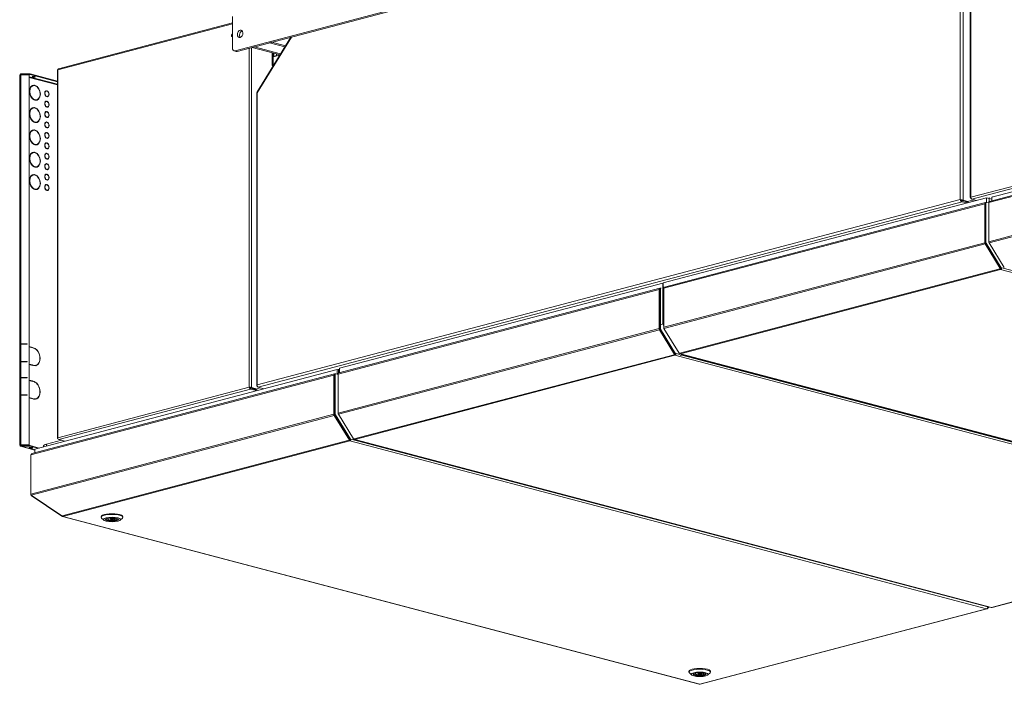
# Model space of a CAD drawing. Units: millimetres. Extents: x 130 to 8764, y 102 to 5614.
# Drawn here: x 5613 to 6890, y 251 to 1112 of the extents above; entities that cross this region are included whole.
import ezdxf

# ---------------------------------------------------------------- set-up
doc = ezdxf.new("R2010")
doc.units = ezdxf.units.MM
doc.header["$LTSCALE"] = 20
doc.layers.add('AM - Drawing', color=7, linetype='Continuous', lineweight=5)

msp = doc.modelspace()

# ---------------------------------------------------------------- linework, layer by layer
at = {"layer": 'AM - Drawing'}
for p, q in [((6845.45, 1346.44), (6845.45, 881.79)), ((6846.03, 1346.82), (6846.03, 882.3)), ((5892.22, 1072.09), (6838.61, 1321.25)), ((6841.44, 1320.51), (5895.05, 1071.35)), ((6832.42, 879.2), (6832.42, 1257.34)), ((6835.96, 1257.63), (6835.96, 878.37)), ((5888.68, 1075.98), (5888.68, 1116.55)), ((5662.34, 1047.24), (5888.68, 1106.83)), ((5888.68, 1108.15), (5663.08, 1048.76)), ((5964.47, 1089.62), (5920.52, 1018.09)), ((5965.52, 1089.9), (5920.96, 1017.38)), ((5910.53, 636.01), (5910.53, 1075.42)), ((5913.36, 1076.17), (5913.36, 635.73)), ((5917.07, 1077.15), (5914.24, 1076.4)), ((5914.24, 1076.4), (5950.48, 1066.86)), ((5917.07, 1077.15), (5951.27, 1068.14)), ((5939.7, 1083.1), (5936.87, 1082.36)), ((5936.87, 1082.36), (5956.79, 1077.12)), ((5939.7, 1083.1), (5957.57, 1078.4)), ((5893.77, 1071.33), (5890.95, 1072.08)), ((5895.05, 1071.35), (5892.22, 1072.09)), ((5940.41, 1069.51), (5940.41, 1053.16)), ((5941.47, 1069.23), (5941.47, 1064.14)), ((5950.23, 1066.45), (5941.47, 1064.14)), ((5941.47, 1052.18), (5941.47, 1064.14)), ((5942.53, 1068.95), (5942.53, 1064.83)), ((5942.53, 1064.83), (5946.06, 1065.76)), ((5942.53, 1064.83), (5943.3, 1064.62)), ((5946.06, 1065.76), (5946.06, 1068.02)), ((5946.06, 1065.76), (5946.84, 1065.55)), ((5661.75, 1047.01), (5661.75, 570.15)), ((5662.34, 1047.24), (5662.34, 570.67)), ((5940.41, 1053.16), (5941.47, 1053.44)), ((5941.47, 1052.88), (5940.41, 1053.16)), ((5613.02, 691.82), (5613.02, 1040.57)), ((5614.52, 1041.29), (5614.52, 1042.01)), ((5626.54, 1042.01), (5614.52, 1042.01)), ((5614.52, 1041.29), (5626.54, 1041.29)), ((5614.52, 1041.29), (5615.77, 1040.96)), ((5614.52, 1040.96), (5614.52, 692.22)), ((5614.52, 1040.96), (5625.04, 1040.96)), ((5625.04, 1040.96), (5625.04, 1023.12)), ((5625.04, 1038.52), (5661.75, 1028.86)), ((5661.75, 1027.85), (5625.04, 1037.52)), ((5626.54, 1041.29), (5626.54, 1042.01)), ((5661.75, 1032.74), (5626.54, 1042.01)), ((5661.75, 1032.02), (5626.54, 1041.29)), ((5625.04, 1023.12), (5625.04, 994.17)), ((5629.69, 1026.72), (5630.22, 1026.86)), ((5631.76, 1027.26), (5632.29, 1027.4)), ((5631.76, 1026.99), (5631.76, 1027.26)), ((5632.29, 1027.4), (5632.29, 1026.92)), ((5632.99, 1026.73), (5632.99, 1027.21)), ((5631.76, 1008.47), (5632.29, 1008.61)), ((5632.29, 1008.61), (5632.29, 1008.13)), ((5646.77, 1019.71), (5647.3, 1019.85)), ((5647.31, 1020.25), (5647.84, 1020.39)), ((5647.31, 1019.86), (5647.31, 1020.25)), ((5647.31, 1013.08), (5647.84, 1013.22)), ((5647.31, 1013.04), (5647.31, 1013.08)), ((5647.84, 1020.39), (5647.84, 1019.9)), ((5647.84, 1013.22), (5647.84, 1012.73)), ((5648.55, 1019.72), (5648.55, 1020.2)), ((5648.55, 1012.55), (5648.55, 1013.03)), ((5648.56, 1012.94), (5649.09, 1013.08)), ((5920.23, 1017.06), (5920.23, 638.36)), ((5920.96, 1017.38), (5920.96, 639.24)), ((5629.69, 997.78), (5630.22, 997.92)), ((5631.76, 1008.33), (5631.76, 1008.47)), ((5631.76, 998.32), (5632.29, 998.46)), ((5631.76, 998.05), (5631.76, 998.32)), ((5632.29, 998.46), (5632.29, 997.97)), ((5632.99, 1007.94), (5632.99, 1008.42)), ((5632.99, 997.79), (5632.99, 998.27)), ((5634.53, 1008.34), (5635.06, 1008.48)), ((5646.77, 1006.21), (5647.3, 1006.35)), ((5647.31, 1006.74), (5647.84, 1006.88)), ((5647.31, 1006.35), (5647.31, 1006.74)), ((5647.31, 999.57), (5647.84, 999.71)), ((5647.31, 999.53), (5647.31, 999.57)), ((5647.84, 1006.88), (5647.84, 1006.4)), ((5647.84, 999.71), (5647.84, 999.23)), ((5648.55, 1006.21), (5648.55, 1006.7)), ((5648.55, 999.04), (5648.55, 999.53)), ((5648.56, 999.44), (5649.09, 999.58)), ((5625.04, 994.17), (5625.04, 965.23)), ((5646.77, 992.7), (5647.3, 992.84)), ((5647.31, 993.24), (5647.84, 993.38)), ((5647.31, 992.84), (5647.31, 993.24)), ((5647.31, 986.07), (5647.84, 986.21)), ((5647.31, 986.02), (5647.31, 986.07)), ((5647.84, 993.38), (5647.84, 992.89)), ((5647.84, 986.21), (5647.84, 985.72)), ((5648.55, 992.71), (5648.55, 993.19)), ((5648.55, 985.53), (5648.55, 986.02)), ((5648.56, 985.93), (5649.09, 986.07)), ((5631.76, 979.53), (5632.29, 979.67)), ((5631.76, 979.39), (5631.76, 979.53)), ((5632.29, 979.67), (5632.29, 979.19)), ((5632.99, 979), (5632.99, 979.48)), ((5634.53, 979.4), (5635.06, 979.54)), ((5646.77, 979.2), (5647.3, 979.33)), ((5647.31, 979.73), (5647.84, 979.87)), ((5647.31, 979.34), (5647.31, 979.73)), ((5647.31, 972.56), (5647.84, 972.7)), ((5647.31, 972.52), (5647.31, 972.56)), ((5647.84, 979.87), (5647.84, 979.39)), ((5647.84, 972.7), (5647.84, 972.21)), ((5648.55, 979.2), (5648.55, 979.69)), ((5648.55, 972.03), (5648.55, 972.52)), ((5648.56, 972.43), (5649.09, 972.57)), ((6846.03, 882.3), (7197.82, 974.92)), ((7198.73, 972.49), (6847.24, 879.95)), ((6869.44, 875.36), (7262.35, 978.8)), ((7262.8, 980.24), (6870.34, 876.92)), ((5625.04, 965.23), (5625.04, 936.29)), ((5629.69, 968.83), (5630.22, 968.97)), ((5631.76, 969.38), (5632.29, 969.51)), ((5631.76, 969.1), (5631.76, 969.38)), ((5632.29, 969.51), (5632.29, 969.03)), ((5632.99, 968.85), (5632.99, 969.33)), ((5646.77, 965.69), (5647.3, 965.83)), ((5647.31, 966.23), (5647.84, 966.37)), ((5647.31, 965.83), (5647.31, 966.23)), ((5647.31, 959.06), (5647.84, 959.2)), ((5647.31, 959.01), (5647.31, 959.06)), ((5647.84, 966.37), (5647.84, 965.88)), ((5647.84, 959.2), (5647.84, 958.71)), ((5648.55, 965.69), (5648.55, 966.18)), ((5648.55, 958.52), (5648.55, 959.01)), ((5648.56, 958.92), (5649.09, 959.06)), ((7202.88, 969.2), (6873.36, 882.45)), ((5631.76, 950.59), (5632.29, 950.73)), ((5631.76, 950.45), (5631.76, 950.59)), ((5632.29, 950.73), (5632.29, 950.24)), ((5632.99, 950.06), (5632.99, 950.54)), ((5634.53, 950.46), (5635.06, 950.6)), ((5646.77, 952.18), (5647.3, 952.32)), ((5647.31, 952.72), (5647.84, 952.86)), ((5647.31, 952.32), (5647.31, 952.72)), ((5647.31, 945.55), (5647.84, 945.69)), ((5647.31, 945.51), (5647.31, 945.55)), ((5647.84, 952.86), (5647.84, 952.37)), ((5647.84, 945.69), (5647.84, 945.2)), ((5648.55, 952.19), (5648.55, 952.67)), ((5648.55, 945.02), (5648.55, 945.5)), ((5648.56, 945.41), (5649.09, 945.55)), ((5625.04, 936.29), (5625.04, 907.35)), ((5629.69, 939.89), (5630.22, 940.03)), ((5631.76, 940.43), (5632.29, 940.57)), ((5631.76, 940.16), (5631.76, 940.43)), ((5632.29, 940.57), (5632.29, 940.09)), ((5632.99, 939.9), (5632.99, 940.39)), ((5646.77, 938.68), (5647.3, 938.82)), ((5647.31, 939.21), (5647.84, 939.35)), ((5647.31, 938.82), (5647.31, 939.21)), ((5647.31, 932.04), (5647.84, 932.18)), ((5647.31, 932), (5647.31, 932.04)), ((5647.84, 939.35), (5647.84, 938.87)), ((5647.84, 932.18), (5647.84, 931.7)), ((5648.55, 938.68), (5648.55, 939.17)), ((5648.55, 931.51), (5648.55, 932)), ((5648.56, 931.91), (5649.09, 932.05)), ((5631.76, 921.65), (5632.29, 921.79)), ((5631.76, 921.51), (5631.76, 921.65)), ((5632.29, 921.79), (5632.29, 921.3)), ((5632.99, 921.12), (5632.99, 921.6)), ((5634.53, 921.52), (5635.06, 921.66)), ((5646.77, 925.17), (5647.3, 925.31)), ((5647.31, 925.71), (5647.84, 925.85)), ((5647.31, 925.31), (5647.31, 925.71)), ((5647.84, 925.85), (5647.84, 925.36)), ((5648.55, 925.17), (5648.55, 925.66)), ((7262.35, 928.15), (6869.44, 824.71)), ((7262.56, 926.62), (6869.85, 823.24)), ((5625.04, 907.35), (5625.04, 561.5)), ((5629.69, 910.95), (5630.22, 911.09)), ((5631.76, 911.49), (5632.29, 911.63)), ((5631.76, 911.22), (5631.76, 911.49)), ((5632.29, 911.63), (5632.29, 911.15)), ((5632.99, 910.96), (5632.99, 911.45)), ((5646.77, 911.66), (5647.3, 911.8)), ((5647.31, 918.54), (5647.84, 918.68)), ((5647.31, 918.49), (5647.31, 918.54)), ((5647.31, 912.2), (5647.84, 912.34)), ((5647.31, 911.81), (5647.31, 912.2)), ((5647.84, 918.68), (5647.84, 918.19)), ((5647.84, 912.34), (5647.84, 911.85)), ((5648.55, 918), (5648.55, 918.49)), ((5648.55, 911.67), (5648.55, 912.16)), ((5648.56, 918.4), (5649.09, 918.54)), ((5646.77, 898.16), (5647.3, 898.3)), ((5647.31, 905.03), (5647.84, 905.17)), ((5647.31, 904.99), (5647.31, 905.03)), ((5647.31, 898.7), (5647.84, 898.84)), ((5647.31, 898.3), (5647.31, 898.7)), ((5647.84, 905.17), (5647.84, 904.68)), ((5647.84, 898.84), (5647.84, 898.35)), ((5648.55, 904.5), (5648.55, 904.98)), ((5648.55, 898.16), (5648.55, 898.65)), ((5648.56, 904.9), (5649.09, 905.04)), ((5631.76, 892.7), (5632.29, 892.84)), ((5631.76, 892.56), (5631.76, 892.7)), ((5632.29, 892.84), (5632.29, 892.36)), ((5632.99, 892.18), (5632.99, 892.66)), ((5634.53, 892.58), (5635.06, 892.72)), ((5647.31, 891.53), (5647.84, 891.66)), ((5647.31, 891.48), (5647.31, 891.53)), ((5647.84, 891.66), (5647.84, 891.18)), ((5648.55, 890.99), (5648.55, 891.48)), ((5648.56, 891.39), (5649.09, 891.53)), ((6866.33, 881.62), (6447.37, 771.32)), ((6846.03, 880.97), (6846.03, 881.79)), ((6846.24, 881.02), (6846.03, 880.97)), ((6846.3, 880.9), (6846.03, 880.97)), ((6873.36, 879.77), (6866.33, 881.62)), ((6866.33, 881.62), (6866.33, 875.7)), ((6869.86, 881.75), (6869.86, 876.65)), ((6873.36, 882.45), (6873.36, 877.71)), ((6874.67, 882.79), (6874.67, 883.17)), ((5920.96, 639.24), (6832.42, 879.2)), ((6834.8, 876.49), (5922.12, 636.2)), ((6447.86, 764.37), (6864.07, 873.94)), ((6864.97, 875.5), (6448.77, 765.93)), ((6833.19, 879), (6832.42, 879.2)), ((6834.8, 877.93), (6842.33, 875.95)), ((6834.8, 877.93), (6834.8, 876.49)), ((6834.8, 876.49), (6840.81, 874.9)), ((6834.9, 878.1), (6835.96, 878.37)), ((6834.9, 878.1), (6842.43, 876.11)), ((6843.49, 876.39), (6835.96, 878.37)), ((6841.04, 876.48), (6840.68, 876.38)), ((6850.73, 879.03), (6843.49, 877.12)), ((6853.61, 878.27), (6847.24, 879.95)), ((6864.07, 873.94), (6864.07, 823.3)), ((6864.77, 823.11), (6864.77, 873.76)), ((6865.06, 874.42), (6865, 874.41)), ((6865.76, 874.91), (6865.06, 874.72)), ((6865.06, 874.72), (6865.06, 823.19)), ((6865.49, 875.5), (6865.48, 875.5)), ((6866.22, 875.69), (6865.51, 875.5)), ((6865.76, 874.91), (6865.76, 823.38)), ((6869.44, 874.9), (6866.47, 875.69)), ((6869.44, 875.88), (6869.5, 875.89)), ((6869.44, 875.36), (6869.44, 875.88)), ((6869.44, 824.71), (6869.44, 875.36)), ((6869.89, 876.66), (6869.9, 876.66)), ((6447.86, 713.72), (6864.07, 823.3)), ((6448.28, 712.25), (6864.48, 821.82)), ((6864.48, 821.82), (6884.13, 789.84)), ((6865.06, 828.23), (6864.77, 828.15)), ((6884.63, 790.39), (6864.98, 822.37)), ((6865.76, 823.38), (6865.06, 823.19)), ((6865.97, 822.64), (6865.26, 822.45)), ((6865.26, 822.45), (6884.87, 790.54)), ((6865.97, 822.64), (6885.58, 790.73)), ((6869.44, 824.34), (6869.44, 824.71)), ((6869.44, 824.34), (6869.46, 824.35)), ((6869.71, 823.5), (6869.65, 823.61)), ((6869.65, 823.61), (6869.66, 823.61)), ((6889.5, 791.26), (6869.85, 823.24)), ((6468.64, 680.17), (6883.71, 789.45)), ((6469.64, 679.34), (6884.71, 788.62)), ((6883.71, 789.45), (6884.07, 789.54)), ((6884.63, 790.39), (6884.13, 789.84)), ((6884.14, 789.58), (6884.64, 790.13)), ((6884.71, 788.62), (6884.71, 789.58)), ((6884.71, 788.62), (7710.33, 571.26)), ((6885.58, 790.73), (6884.87, 790.54)), ((6885.8, 790.6), (6885.1, 790.41)), ((6885.88, 790.65), (6886.13, 790.92)), ((6886.13, 790.92), (7711.75, 573.56)), ((6446.59, 771.12), (6027.63, 660.81)), ((6447.37, 770.91), (6446.59, 771.12)), ((6446.59, 771.12), (6446.59, 718.06)), ((6447.37, 771.32), (6447.37, 718.26)), ((6025.65, 653.21), (6441.85, 762.79)), ((6442.76, 764.35), (6026.55, 654.77)), ((6441.85, 762.79), (6441.85, 712.14)), ((6442.56, 711.95), (6442.56, 762.6)), ((6442.84, 763.27), (6442.79, 763.25)), ((6443.55, 763.75), (6442.84, 763.56)), ((6442.84, 763.56), (6442.84, 712.03)), ((6443.28, 764.34), (6443.27, 764.34)), ((6444, 764.53), (6443.29, 764.34)), ((6443.55, 763.75), (6443.55, 712.22)), ((6444.82, 764.38), (6444.26, 764.53)), ((6447.86, 764.89), (6447.92, 764.9)), ((6447.86, 764.37), (6447.86, 764.89)), ((6447.86, 713.72), (6447.86, 764.37)), ((6448.32, 765.67), (6448.32, 765.67)), ((6442.84, 717.07), (6442.56, 716.99)), ((6446.59, 718.06), (6444.82, 717.59)), ((6447.86, 715.98), (6446.59, 718.06)), ((6447.86, 718.39), (6447.37, 718.26)), ((6447.37, 718.26), (6447.86, 717.46)), ((6025.65, 602.56), (6441.85, 712.14)), ((6026.06, 601.09), (6442.27, 710.66)), ((6442.27, 710.66), (6461.92, 678.68)), ((6462.42, 679.23), (6442.77, 711.21)), ((6443.55, 712.22), (6442.84, 712.03)), ((6443.76, 711.48), (6443.05, 711.29)), ((6443.05, 711.29), (6462.66, 679.38)), ((6443.76, 711.48), (6463.36, 679.57)), ((6447.86, 713.35), (6447.86, 713.72)), ((6447.86, 713.35), (6447.89, 713.36)), ((6448.13, 712.51), (6448.07, 712.62)), ((6448.07, 712.62), (6448.09, 712.62)), ((6467.93, 680.27), (6448.28, 712.25)), ((5613.02, 669.15), (5613.02, 691.34)), ((5613.99, 691.96), (5613.99, 691.71)), ((5614.52, 692.22), (5622.54, 692.22)), ((5622.54, 692.02), (5614.52, 692.02)), ((5614.52, 691.73), (5614.52, 669.54)), ((5622.54, 691.73), (5614.52, 691.73)), ((5622.54, 692.22), (5622.54, 691.73)), ((5625.04, 688.77), (5629.5, 687.6)), ((5628.97, 687.46), (5625.04, 688.49)), ((5629.5, 687.11), (5625.04, 688.29)), ((5629.5, 687.6), (5628.97, 687.46)), ((5628.97, 687.25), (5628.97, 687.46)), ((5629.5, 687.6), (5629.5, 687.11)), ((5630.91, 686.74), (5630.91, 687.22)), ((6046.43, 569.01), (6461.5, 678.29)), ((6047.43, 568.18), (6462.5, 677.46)), ((6461.5, 678.29), (6461.85, 678.38)), ((6462.42, 679.23), (6461.92, 678.68)), ((6461.93, 678.43), (6462.43, 678.98)), ((6462.5, 677.46), (6462.5, 678.43)), ((6462.5, 677.46), (7288.12, 460.1)), ((6463.36, 679.57), (6462.66, 679.38)), ((6463.59, 679.44), (6462.88, 679.26)), ((6463.66, 679.49), (6463.91, 679.76)), ((6463.91, 679.76), (6468.86, 678.46)), ((6468.64, 680.17), (6468.29, 680.08)), ((6469.13, 679.34), (7294.75, 461.97)), ((6469.38, 677.26), (6471.34, 677.78)), ((7295.26, 461.98), (6469.64, 679.34)), ((6471.34, 677.78), (6470.62, 678.95)), ((7285.11, 463.53), (6471.34, 677.78)), ((6471.7, 678.66), (6472.12, 677.98)), ((6472.12, 677.98), (6473.2, 678.27)), ((6472.12, 677.98), (7285.89, 463.73)), ((5613.02, 648.41), (5613.02, 668.67)), ((5613.99, 669.29), (5613.99, 669.04)), ((5614.52, 669.54), (5622.54, 669.54)), ((5622.54, 669.35), (5614.52, 669.35)), ((5614.52, 669.06), (5614.52, 648.8)), ((5622.54, 669.06), (5614.52, 669.06)), ((5622.54, 669.54), (5622.54, 669.06)), ((5625.04, 666.1), (5629.5, 664.93)), ((5628.97, 664.79), (5625.04, 665.82)), ((5629.5, 664.44), (5625.04, 665.62)), ((5629.5, 664.93), (5628.97, 664.79)), ((5628.97, 664.58), (5628.97, 664.79)), ((5629.5, 664.93), (5629.5, 664.44)), ((5630.91, 664.07), (5630.91, 664.55)), ((5633.31, 664.39), (5633.84, 664.53)), ((5627.37, 548.35), (6020.28, 651.8)), ((6021.18, 653.36), (5628.72, 550.03)), ((6024.48, 658.96), (5632.75, 555.83)), ((6020.28, 651.8), (6020.28, 601.15)), ((6020.98, 600.96), (6020.98, 651.61)), ((6021.26, 652.28), (6021.21, 652.26)), ((6021.97, 652.76), (6021.26, 652.57)), ((6021.26, 652.57), (6021.26, 601.04)), ((6021.7, 653.35), (6021.69, 653.35)), ((6022.42, 653.54), (6021.72, 653.35)), ((6021.97, 652.76), (6021.97, 601.23)), ((6025.65, 652.76), (6022.68, 653.54)), ((6027.63, 658.13), (6024.48, 658.96)), ((6024.48, 658.96), (6024.48, 653.06)), ((6025.65, 653.73), (6025.71, 653.74)), ((6025.65, 653.21), (6025.65, 653.73)), ((6025.65, 602.56), (6025.65, 653.21)), ((6026.07, 659.6), (6026.07, 654.5)), ((6026.1, 654.51), (6026.11, 654.51)), ((6027.63, 660.81), (6027.63, 655.05)), ((5613.02, 625.74), (5613.02, 647.93)), ((5613.99, 648.55), (5613.99, 648.3)), ((5614.52, 648.8), (5622.54, 648.8)), ((5622.54, 648.61), (5614.52, 648.61)), ((5614.52, 648.32), (5614.52, 626.13)), ((5622.54, 648.32), (5614.52, 648.32)), ((5622.54, 648.8), (5622.54, 648.32)), ((5625.04, 645.36), (5629.5, 644.18)), ((5628.97, 644.05), (5625.04, 645.08)), ((5629.5, 643.7), (5625.04, 644.88)), ((5629.5, 644.18), (5628.97, 644.05)), ((5628.97, 643.84), (5628.97, 644.05)), ((5629.5, 644.18), (5629.5, 643.7)), ((5630.91, 643.33), (5630.91, 643.81)), ((5613.99, 625.88), (5613.99, 625.62)), ((5614.52, 626.13), (5622.54, 626.13)), ((5622.54, 625.94), (5614.52, 625.94)), ((5614.52, 625.65), (5614.52, 561.5)), ((5622.54, 625.65), (5614.52, 625.65)), ((5622.54, 626.13), (5622.54, 625.65)), ((5662.34, 570.67), (5910.53, 636.01)), ((5912.15, 633.76), (5663.54, 568.31)), ((5911.24, 635.82), (5910.53, 636.01)), ((5912.15, 634.73), (5920.04, 632.65)), ((5912.15, 634.73), (5912.15, 633.76)), ((5912.15, 633.76), (5920.04, 631.69)), ((5912.65, 635.54), (5913.36, 635.73)), ((5912.65, 635.54), (5920.54, 633.47)), ((5921.24, 633.65), (5913.36, 635.73)), ((5919.27, 633.8), (5917.47, 633.33)), ((5921.1, 637.52), (5920.96, 637.48)), ((5920.96, 637.48), (5921.13, 637.44)), ((5925.26, 635.38), (5921.24, 634.32)), ((5929.65, 634.22), (5922.12, 636.2)), ((5613.02, 561.1), (5613.02, 625.26)), ((5625.04, 622.69), (5629.5, 621.51)), ((5628.97, 621.37), (5625.04, 622.41)), ((5629.5, 621.03), (5625.04, 622.21)), ((5629.5, 621.51), (5628.97, 621.37)), ((5628.97, 621.17), (5628.97, 621.37)), ((5629.5, 621.51), (5629.5, 621.03)), ((5630.91, 620.66), (5630.91, 621.14)), ((5633.31, 620.97), (5633.84, 621.11)), ((5627.37, 497.7), (6020.28, 601.15)), ((6021.26, 605.06), (6020.98, 604.98)), ((6040.84, 568.24), (6021.19, 600.22)), ((6021.97, 601.23), (6021.26, 601.04)), ((6022.18, 600.49), (6021.47, 600.3)), ((6021.47, 600.3), (6041.08, 568.39)), ((6022.18, 600.49), (6041.79, 568.58)), ((6025.65, 602.2), (6025.65, 602.56)), ((6025.65, 602.2), (6025.67, 602.2)), ((6025.92, 601.35), (6025.86, 601.46)), ((6025.86, 601.46), (6025.87, 601.46)), ((6045.71, 569.11), (6026.06, 601.09)), ((5627.99, 496.29), (6020.69, 599.67)), ((6020.69, 599.67), (6040.34, 567.69)), ((5667.03, 567.39), (5647.77, 562.32)), ((5647.77, 559.78), (5647.77, 562.32)), ((5662.45, 569.67), (5662.34, 569.64)), ((5662.34, 569.64), (5662.47, 569.61)), ((5671.43, 566.24), (5663.54, 568.31)), ((5667.98, 469.38), (6039.92, 567.3)), ((5668.98, 468.55), (6040.92, 566.47)), ((6039.92, 567.3), (6040.28, 567.39)), ((6040.84, 568.24), (6040.34, 567.69)), ((6040.35, 567.44), (6040.85, 567.99)), ((6040.92, 566.47), (6040.92, 567.44)), ((6040.92, 566.47), (6866.54, 349.11)), ((6041.79, 568.58), (6041.08, 568.39)), ((6042.01, 568.45), (6041.31, 568.27)), ((6042.09, 568.5), (6042.34, 568.77)), ((6042.34, 568.77), (6867.95, 351.41)), ((6046.43, 569.01), (6046.07, 568.92)), ((6046.92, 568.18), (6872.54, 350.82)), ((6873.05, 350.82), (6047.43, 568.18)), ((5613.07, 561.2), (5613.99, 560.96)), ((5613.99, 560.96), (5613.46, 560.82)), ((5613.99, 561.24), (5613.99, 560.96)), ((5613.99, 560.96), (5616.2, 560.38)), ((5632.75, 554.75), (5614.13, 559.65)), ((5614.52, 561.5), (5614.52, 561.3)), ((5625.04, 561.5), (5614.52, 561.5)), ((5625.04, 561.3), (5614.52, 561.3)), ((5614.52, 560.38), (5614.52, 559.65)), ((5626.54, 560.38), (5614.52, 560.38)), ((5614.52, 559.65), (5626.54, 559.65)), ((5614.52, 559.65), (5632.75, 554.86)), ((5625.04, 561.3), (5625.04, 561.5)), ((5625.59, 557.91), (5626.65, 557.63)), ((5626.54, 559.65), (5626.54, 560.38)), ((5626.54, 560.38), (5638.28, 557.29)), ((5626.54, 559.65), (5636.91, 556.92)), ((5632.75, 555.83), (5632.75, 551.09)), ((5643.67, 559.72), (5643.67, 558.7)), ((5627.37, 497.7), (5627.37, 548.35)), ((5627.37, 497.28), (5627.37, 497.7)), ((5627.37, 497.28), (5627.41, 497.29)), ((5667.58, 469.27), (5627.99, 496.29)), ((5627.99, 495.97), (5628.12, 496.19)), ((5667.58, 468.96), (5627.99, 495.97)), ((5667.98, 469.38), (5667.58, 469.27)), ((5667.58, 468.96), (5667.82, 469.33)), ((5667.98, 468.85), (5667.58, 468.96)), ((5667.98, 468.85), (5668.16, 469.13)), ((5668.48, 468.55), (6494.09, 251.18)), ((6494.6, 251.19), (5668.98, 468.55)), ((5718.62, 467.59), (5718.62, 468.55)), ((5722.04, 463.9), (5719.16, 466.58)), ((5727.63, 465.97), (5726.58, 466.21)), ((5727.63, 465.97), (5727.63, 466.45)), ((5729.08, 466.68), (5729.58, 466.57)), ((5730.62, 465.37), (5730.62, 466.72)), ((5734.62, 465.37), (5734.62, 466.72)), ((5735.67, 464.16), (5735.67, 466.57)), ((5737.62, 463.72), (5735.67, 464.16)), ((5737.62, 464.76), (5737.62, 465.97)), ((5737.62, 464.76), (5737.62, 463.72)), ((5737.62, 464.76), (5739.57, 464.32)), ((5743.21, 463.9), (5746.09, 466.58)), ((5746.62, 467.59), (5746.62, 468.55)), ((7288.12, 460.1), (6873.05, 350.82)), ((6873.56, 350.82), (7288.63, 460.09)), ((6866.54, 349.11), (6494.6, 251.19)), ((6495.11, 251.18), (6867.05, 349.1)), ((6867.37, 349.69), (6867.54, 349.41)), ((6867.54, 349.41), (6867.89, 349.5)), ((6867.58, 350.01), (6867.89, 349.5)), ((6868.26, 349.72), (6867.79, 350.48)), ((6867.95, 350.75), (6867.84, 350.64)), ((6868.43, 350.88), (6867.87, 350.73)), ((6868.2, 351), (6867.91, 350.93)), ((6867.95, 351.41), (6868.2, 351)), ((6868.26, 349.72), (6869.88, 351.52)), ((6868.5, 350.92), (6869.2, 351.69)), ((6480.6, 266.98), (6480.6, 267.94)), ((6484.02, 263.29), (6481.13, 265.97)), ((6489.61, 265.36), (6488.56, 265.6)), ((6489.61, 265.36), (6489.61, 265.84)), ((6491.06, 266.07), (6491.55, 265.96)), ((6492.6, 264.76), (6492.6, 266.11)), ((6496.6, 264.76), (6496.6, 266.11)), ((6497.65, 263.55), (6497.65, 265.96)), ((6499.6, 263.11), (6497.65, 263.55)), ((6499.6, 264.15), (6499.6, 265.36)), ((6499.6, 264.15), (6499.6, 263.11)), ((6499.6, 264.15), (6501.55, 263.71)), ((6505.18, 263.29), (6508.07, 265.97)), ((6508.6, 266.98), (6508.6, 267.94))]:
    msp.add_line(p, q, dxfattribs=at)
for centre, major_axis, ratio in [((5898.72, 1094.11), (-1.27, -4.84), 0.6821609), ((5631.13, 1038.22), (2, 0), 0.2632735), ((5627.6, 557.51), (-2.5, 0), 0.2632735), ((5732.62, 464.69), (-11, 0), 0.2632735), ((5732.62, 464.69), (8.35, 0), 0.2632735), ((5732.62, 465.37), (-2, 0), 0.2632735), ((6494.6, 264.08), (-11, 0), 0.2632735), ((6494.6, 264.08), (8.35, 0), 0.2632735), ((6494.6, 264.76), (-2, 0), 0.2632735)]:
    msp.add_ellipse(centre, major_axis=major_axis, ratio=ratio, dxfattribs=at)
for centre, major_axis, ratio, start_param, end_param in [((5901.55, 1093.37), (-1.27, -4.84), 0.6821609, 3.5847084, 5.8400696), ((5888.61, 1092.34), (-0.46, -1.74), 0.6821609, 3.4543361, 6.7070971), ((5889.32, 1092.16), (-0.46, -1.74), 0.6821609, 4.0335191, 5.9808531), ((5892.22, 1076.91), (-1.27, -4.84), 0.6821609, 5.0807166, 6.651513), ((5895.05, 1076.17), (-1.27, -4.84), 0.6821609, 0, 0.3683276), ((5614.52, 1040.57), (-1.5, 0), 0.2632735, 6.0213859, 6.2831853), ((5614.52, 1040.57), (-1.5, 0), 0.2632735, 4.712389, 6.0213859), ((5614.52, 1040.57), (0.38, 1.45), 0.6821609, 0.3683276, 1.544052), ((5614.52, 1040.57), (0.191, 0.725), 0.6821609, 0.3683276, 1.2050097), ((5631.13, 1038.94), (2, 0), 0.2632735, 3.8990305, 5.5257475), ((5632.64, 1017.67), (-2.55, 9.67), 0.6821609, 5.9648785, 9.0064295), ((5632.64, 1017.67), (-2.42, 9.19), 0.6821609, 5.9675136, 9.0037944), ((5632.11, 1017.53), (-2.42, 9.19), 0.6821609, 0, 0.6385224), ((5632.11, 1017.53), (-2.55, 9.67), 0.6821609, 5.9648785, 6.2429786), ((5632.64, 1017.67), (2.55, -9.67), 0.6821609, 5.9648785, 9.0064295), ((5632.11, 1017.53), (-2.55, 9.67), 0.6821609, 5.5800652, 5.7895298), ((5632.64, 1017.67), (2.42, -9.19), 0.6821609, 5.9675136, 9.0037944), ((5632.11, 1017.53), (-2.42, 9.19), 0.6821609, 2.5030703, 2.7206091), ((5632.11, 1017.53), (2.55, -9.67), 0.6821609, 0.0402067, 0.7031201), ((5648.2, 1016.47), (-1.02, 3.87), 0.6821609, 6.0401855, 8.9311225), ((5647.67, 1016.33), (-0.89, 3.38), 0.6821609, 0, 0.5842017), ((5648.2, 1016.47), (-0.89, 3.38), 0.6821609, 6.0582052, 8.9131027), ((5647.67, 1016.33), (-1.02, 3.87), 0.6821609, 6.0401855, 6.1825256), ((5647.67, 1016.33), (-0.89, 3.38), 0.6821609, 2.5573909, 2.6299174), ((5648.2, 1016.47), (1.02, -3.87), 0.6821609, 6.0401855, 8.9311225), ((5647.67, 1016.33), (-1.02, 3.87), 0.6821609, 5.5305406, 5.597034), ((5648.2, 1016.47), (0.89, -3.38), 0.6821609, 6.0582052, 8.9131027), ((5647.67, 1016.33), (0.89, -3.38), 0.6821609, 6.2800649, 6.2831853), ((5647.67, 1016.33), (1.02, -3.87), 0.6821609, 0.1006597, 0.7526448), ((5632.64, 988.73), (-2.55, 9.67), 0.6821609, 5.9648785, 9.0064295), ((5632.64, 988.73), (-2.42, 9.19), 0.6821609, 5.9675136, 9.0037944), ((5632.11, 988.59), (-2.42, 9.19), 0.6821609, 0, 0.6385224), ((5632.11, 988.59), (-2.55, 9.67), 0.6821609, 5.9648785, 6.2429786), ((5632.11, 1017.53), (2.42, -9.19), 0.6821609, 6.0468193, 6.2831853), ((5632.64, 988.73), (2.55, -9.67), 0.6821609, 5.9648785, 9.0064295), ((5632.11, 988.59), (-2.55, 9.67), 0.6821609, 5.5800652, 5.7895298), ((5632.64, 988.73), (2.42, -9.19), 0.6821609, 5.9675136, 9.0037944), ((5648.2, 1002.96), (-1.02, 3.87), 0.6821609, 6.0401855, 8.9311225), ((5647.67, 1002.82), (-0.89, 3.38), 0.6821609, 0, 0.5842017), ((5648.2, 1002.96), (-0.89, 3.38), 0.6821609, 6.0582052, 8.9131027), ((5647.67, 1002.82), (-1.02, 3.87), 0.6821609, 6.0401855, 6.1825256), ((5647.67, 1002.82), (-0.89, 3.38), 0.6821609, 2.5573909, 2.6299174), ((5648.2, 1002.96), (1.02, -3.87), 0.6821609, 6.0401855, 8.9311225), ((5647.67, 1002.82), (-1.02, 3.87), 0.6821609, 5.5305406, 5.597034), ((5648.2, 1002.96), (0.89, -3.38), 0.6821609, 6.0582052, 8.9131027), ((5647.67, 1002.82), (0.89, -3.38), 0.6821609, 6.2800649, 6.2831853), ((5647.67, 1002.82), (1.02, -3.87), 0.6821609, 0.1006597, 0.7526448), ((5648.2, 989.46), (-1.02, 3.87), 0.6821609, 6.0401855, 8.9311225), ((5647.67, 989.32), (-0.89, 3.38), 0.6821609, 0, 0.5842017), ((5648.2, 989.46), (-0.89, 3.38), 0.6821609, 6.0582052, 8.9131027), ((5647.67, 989.32), (-1.02, 3.87), 0.6821609, 6.0401855, 6.1825256), ((5647.67, 989.32), (-0.89, 3.38), 0.6821609, 2.5573909, 2.6299174), ((5648.2, 989.46), (1.02, -3.87), 0.6821609, 6.0401855, 8.9311225), ((5647.67, 989.32), (-1.02, 3.87), 0.6821609, 5.5305406, 5.597034), ((5648.2, 989.46), (0.89, -3.38), 0.6821609, 6.0582052, 8.9131027), ((5647.67, 989.32), (0.89, -3.38), 0.6821609, 6.2800649, 6.2831853), ((5647.67, 989.32), (1.02, -3.87), 0.6821609, 0.1006597, 0.7526448), ((5632.64, 959.79), (-2.55, 9.67), 0.6821609, 5.9648785, 9.0064295), ((5632.11, 988.59), (-2.42, 9.19), 0.6821609, 2.5030703, 2.7206091), ((5632.11, 988.59), (2.42, -9.19), 0.6821609, 6.0468193, 6.2831853), ((5632.11, 988.59), (2.55, -9.67), 0.6821609, 0.0402067, 0.7031201), ((5648.2, 975.95), (-1.02, 3.87), 0.6821609, 6.0401855, 8.9311225), ((5647.67, 975.81), (-0.89, 3.38), 0.6821609, 0, 0.5842017), ((5648.2, 975.95), (-0.89, 3.38), 0.6821609, 6.0582052, 8.9131027), ((5647.67, 975.81), (-1.02, 3.87), 0.6821609, 6.0401855, 6.1825256), ((5647.67, 975.81), (-0.89, 3.38), 0.6821609, 2.5573909, 2.6299174), ((5648.2, 975.95), (1.02, -3.87), 0.6821609, 6.0401855, 8.9311225), ((5647.67, 975.81), (-1.02, 3.87), 0.6821609, 5.5305406, 5.597034), ((5648.2, 975.95), (0.89, -3.38), 0.6821609, 6.0582052, 8.9131027), ((5647.67, 975.81), (0.89, -3.38), 0.6821609, 6.2800649, 6.2831853), ((5647.67, 975.81), (1.02, -3.87), 0.6821609, 0.1006597, 0.7526448), ((5632.64, 959.79), (-2.42, 9.19), 0.6821609, 5.9675136, 9.0037944), ((5632.11, 959.65), (-2.42, 9.19), 0.6821609, 0, 0.6385224), ((5632.11, 959.65), (-2.55, 9.67), 0.6821609, 5.9648785, 6.2429786), ((5632.64, 959.79), (2.55, -9.67), 0.6821609, 5.9648785, 9.0064295), ((5632.11, 959.65), (-2.55, 9.67), 0.6821609, 5.5800652, 5.7895298), ((5632.64, 959.79), (2.42, -9.19), 0.6821609, 5.9675136, 9.0037944), ((5648.2, 962.44), (-1.02, 3.87), 0.6821609, 6.0401855, 8.9311225), ((5647.67, 962.3), (-0.89, 3.38), 0.6821609, 0, 0.5842017), ((5648.2, 962.44), (-0.89, 3.38), 0.6821609, 6.0582052, 8.9131027), ((5647.67, 962.3), (-1.02, 3.87), 0.6821609, 6.0401855, 6.1825256), ((5647.67, 962.3), (-0.89, 3.38), 0.6821609, 2.5573909, 2.6299174), ((5648.2, 962.44), (1.02, -3.87), 0.6821609, 6.0401855, 8.9311225), ((5647.67, 962.3), (-1.02, 3.87), 0.6821609, 5.5305406, 5.597034), ((5648.2, 962.44), (0.89, -3.38), 0.6821609, 6.0582052, 8.9131027), ((5647.67, 962.3), (0.89, -3.38), 0.6821609, 6.2800649, 6.2831853), ((5647.67, 962.3), (1.02, -3.87), 0.6821609, 0.1006597, 0.7526448), ((5632.11, 959.65), (-2.42, 9.19), 0.6821609, 2.5030703, 2.7206091), ((5632.11, 959.65), (2.42, -9.19), 0.6821609, 6.0468193, 6.2831853), ((5632.11, 959.65), (2.55, -9.67), 0.6821609, 0.0402067, 0.7031201), ((5648.2, 948.94), (-1.02, 3.87), 0.6821609, 6.0401855, 8.9311225), ((5647.67, 948.8), (-0.89, 3.38), 0.6821609, 0, 0.5842017), ((5648.2, 948.94), (-0.89, 3.38), 0.6821609, 6.0582052, 8.9131027), ((5647.67, 948.8), (-1.02, 3.87), 0.6821609, 6.0401855, 6.1825256), ((5647.67, 948.8), (-0.89, 3.38), 0.6821609, 2.5573909, 2.6299174), ((5648.2, 948.94), (1.02, -3.87), 0.6821609, 6.0401855, 8.9311225), ((5647.67, 948.8), (-1.02, 3.87), 0.6821609, 5.5305406, 5.597034), ((5648.2, 948.94), (0.89, -3.38), 0.6821609, 6.0582052, 8.9131027), ((5647.67, 948.8), (0.89, -3.38), 0.6821609, 6.2800649, 6.2831853), ((5647.67, 948.8), (1.02, -3.87), 0.6821609, 0.1006597, 0.7526448), ((5632.64, 930.85), (-2.55, 9.67), 0.6821609, 5.9648785, 9.0064295), ((5632.64, 930.85), (-2.42, 9.19), 0.6821609, 5.9675136, 9.0037944), ((5632.11, 930.71), (-2.42, 9.19), 0.6821609, 0, 0.6385224), ((5632.11, 930.71), (-2.55, 9.67), 0.6821609, 5.9648785, 6.2429786), ((5632.64, 930.85), (2.55, -9.67), 0.6821609, 5.9648785, 9.0064295), ((5632.11, 930.71), (-2.55, 9.67), 0.6821609, 5.5800652, 5.7895298), ((5632.64, 930.85), (2.42, -9.19), 0.6821609, 5.9675136, 9.0037944), ((5648.2, 935.43), (-1.02, 3.87), 0.6821609, 6.0401855, 8.9311225), ((5647.67, 935.29), (-0.89, 3.38), 0.6821609, 0, 0.5842017), ((5648.2, 935.43), (-0.89, 3.38), 0.6821609, 6.0582052, 8.9131027), ((5647.67, 935.29), (-1.02, 3.87), 0.6821609, 6.0401855, 6.1825256), ((5647.67, 935.29), (-0.89, 3.38), 0.6821609, 2.5573909, 2.6299174), ((5648.2, 935.43), (1.02, -3.87), 0.6821609, 6.0401855, 8.9311225), ((5647.67, 935.29), (-1.02, 3.87), 0.6821609, 5.5305406, 5.597034), ((5648.2, 935.43), (0.89, -3.38), 0.6821609, 6.0582052, 8.9131027), ((5647.67, 935.29), (0.89, -3.38), 0.6821609, 6.2800649, 6.2831853), ((5647.67, 935.29), (1.02, -3.87), 0.6821609, 0.1006597, 0.7526448), ((5632.11, 930.71), (-2.42, 9.19), 0.6821609, 2.5030703, 2.7206091), ((5632.11, 930.71), (2.42, -9.19), 0.6821609, 6.0468193, 6.2831853), ((5632.11, 930.71), (2.55, -9.67), 0.6821609, 0.0402067, 0.7031201), ((5648.2, 921.93), (-1.02, 3.87), 0.6821609, 6.0401855, 8.9311225), ((5647.67, 921.79), (-0.89, 3.38), 0.6821609, 0, 0.5842017), ((5648.2, 921.93), (-0.89, 3.38), 0.6821609, 6.0582052, 8.9131027), ((5647.67, 921.79), (-1.02, 3.87), 0.6821609, 6.0401855, 6.1825256), ((5648.2, 921.93), (1.02, -3.87), 0.6821609, 6.0401855, 8.9311225), ((5647.67, 921.79), (-1.02, 3.87), 0.6821609, 5.5305406, 5.597034), ((5648.2, 921.93), (0.89, -3.38), 0.6821609, 6.0582052, 8.9131027), ((5647.67, 921.79), (1.02, -3.87), 0.6821609, 0.1006597, 0.7526448), ((5632.64, 901.9), (-2.55, 9.67), 0.6821609, 5.9648785, 9.0064295), ((5632.64, 901.9), (-2.42, 9.19), 0.6821609, 5.9675136, 9.0037944), ((5632.11, 901.76), (-2.42, 9.19), 0.6821609, 0, 0.6385224), ((5632.11, 901.76), (-2.55, 9.67), 0.6821609, 5.9648785, 6.2429786), ((5632.64, 901.9), (2.55, -9.67), 0.6821609, 5.9648785, 9.0064295), ((5632.11, 901.76), (-2.55, 9.67), 0.6821609, 5.5800652, 5.7895298), ((5632.64, 901.9), (2.42, -9.19), 0.6821609, 5.9675136, 9.0037944), ((5648.2, 908.42), (-1.02, 3.87), 0.6821609, 6.0401855, 8.9311225), ((5647.67, 908.28), (-0.89, 3.38), 0.6821609, 0, 0.5842017), ((5648.2, 908.42), (-0.89, 3.38), 0.6821609, 6.0582052, 8.9131027), ((5647.67, 908.28), (-1.02, 3.87), 0.6821609, 6.0401855, 6.1825256), ((5647.67, 921.79), (-0.89, 3.38), 0.6821609, 2.5573909, 2.6299174), ((5647.67, 921.79), (0.89, -3.38), 0.6821609, 6.2800649, 6.2831853), ((5648.2, 908.42), (1.02, -3.87), 0.6821609, 6.0401855, 8.9311225), ((5647.67, 908.28), (-1.02, 3.87), 0.6821609, 5.5305406, 5.597034), ((5648.2, 908.42), (0.89, -3.38), 0.6821609, 6.0582052, 8.9131027), ((5632.11, 901.76), (2.55, -9.67), 0.6821609, 0.0402067, 0.7031201), ((5648.2, 894.91), (-1.02, 3.87), 0.6821609, 6.0401855, 8.9311225), ((5647.67, 894.77), (-0.89, 3.38), 0.6821609, 0, 0.5842017), ((5648.2, 894.91), (-0.89, 3.38), 0.6821609, 6.0582052, 8.9131027), ((5647.67, 894.77), (-1.02, 3.87), 0.6821609, 6.0401855, 6.1825256), ((5647.67, 908.28), (-0.89, 3.38), 0.6821609, 2.5573909, 2.6299174), ((5647.67, 908.28), (0.89, -3.38), 0.6821609, 6.2800649, 6.2831853), ((5648.2, 894.91), (1.02, -3.87), 0.6821609, 6.0401855, 8.9311225), ((5647.67, 894.77), (-1.02, 3.87), 0.6821609, 5.5305406, 5.597034), ((5648.2, 894.91), (0.89, -3.38), 0.6821609, 6.0582052, 8.9131027), ((5647.67, 908.28), (1.02, -3.87), 0.6821609, 0.1006597, 0.7526448), ((5632.11, 901.76), (-2.42, 9.19), 0.6821609, 2.5030703, 2.7206091), ((5632.11, 901.76), (2.42, -9.19), 0.6821609, 6.0468193, 6.2831853), ((5647.67, 894.77), (-0.89, 3.38), 0.6821609, 2.5573909, 2.6299174), ((5647.67, 894.77), (0.89, -3.38), 0.6821609, 6.2800649, 6.2831853), ((5647.67, 894.77), (1.02, -3.87), 0.6821609, 0.1006597, 0.7526448), ((6865.48, 873.57), (-0.51, 1.93), 0.6821609, 5.9148577, 7.485654), ((6865.48, 873.57), (-0.255, 0.967), 0.6821609, 0.2751735, 1.2024687), ((6865.76, 874.54), (-0.255, 0.967), 0.6821609, 0, 1.2024687), ((6866.47, 874.72), (-0.255, 0.967), 0.6821609, 5.9148577, 7.485654), ((6870.85, 874.99), (-0.51, 1.93), 0.6821609, 0, 1.2024687), ((6870.15, 875.69), (-0.255, 0.967), 0.6821609, 0, 1.2024687), ((6865.48, 822.92), (0.51, -1.93), 0.6821609, 4.3440613, 5.1294595), ((6865.48, 822.92), (-0.255, 0.967), 0.6821609, 1.2024687, 1.9878668), ((6865.76, 823), (0.255, -0.967), 0.6821609, 4.3440613, 5.1294595), ((6866.47, 823.19), (0.255, -0.967), 0.6821609, 4.3440613, 5.1294595), ((6870.85, 824.34), (-0.51, 1.93), 0.6821609, 1.2024687, 1.9878668), ((6870.15, 824.16), (-0.255, 0.967), 0.6821609, 1.2024687, 1.9878668), ((6884.71, 790.55), (0.51, -1.93), 0.6821609, 5.1294595, 5.9148577), ((6883.92, 789.79), (0.222, -0.202), 0.6685231, 5.8735433, 7.4443396), ((6884.71, 790.55), (0.255, -0.967), 0.6821609, 5.3761156, 5.9148577), ((6884.42, 790.34), (0.222, -0.202), 0.6685231, 0, 1.1611543), ((6884.71, 790.55), (-0.51, -1.93), 0.6821609, 0.3683276, 1.939124), ((6884.71, 790.55), (-0.255, -0.967), 0.6821609, 0.3683276, 1.691947), ((6885.02, 790.7), (0.076, -0.29), 0.6821609, 5.1294595, 6.2831853), ((6885.73, 790.89), (0.076, -0.29), 0.6821609, 5.1294595, 6.7002558), ((6443.27, 762.41), (-0.51, 1.93), 0.6821609, 5.9148577, 7.485654), ((6443.27, 762.41), (-0.255, 0.967), 0.6821609, 0.2751735, 1.2024687), ((6443.55, 763.38), (-0.255, 0.967), 0.6821609, 0, 1.2024687), ((6444.26, 763.56), (-0.255, 0.967), 0.6821609, 5.9148577, 7.485654), ((6449.28, 764), (-0.51, 1.93), 0.6821609, 0, 1.2024687), ((6448.57, 764.7), (-0.255, 0.967), 0.6821609, 0, 1.2024687), ((6443.27, 711.77), (0.51, -1.93), 0.6821609, 4.3440613, 5.1294595), ((6443.27, 711.77), (-0.255, 0.967), 0.6821609, 1.2024687, 1.9878668), ((6443.55, 711.85), (0.255, -0.967), 0.6821609, 4.3440613, 5.1294595), ((6444.26, 712.03), (0.255, -0.967), 0.6821609, 4.3440613, 5.1294595), ((6449.28, 713.35), (-0.51, 1.93), 0.6821609, 1.2024687, 1.9878668), ((6448.57, 713.17), (-0.255, 0.967), 0.6821609, 1.2024687, 1.9878668), ((5614.52, 691.82), (-1.5, 0), 0.2632735, 4.712389, 6.9401571), ((5614.52, 691.34), (-1.5, 0), 0.2632735, 4.712389, 6.2831853), ((5614.52, 691.82), (-0.75, 0), 0.2632735, 4.712389, 6.9359891), ((5630.91, 675.65), (-3.06, 11.6), 0.6821609, 2.773265, 5.9148577), ((5630.38, 675.51), (-3.06, 11.6), 0.6821609, 5.585438, 5.8523169), ((5630.91, 675.65), (2.93, -11.12), 0.6821609, 5.9148577, 9.0564503), ((6462.5, 679.39), (0.51, -1.93), 0.6821609, 5.1294595, 5.9148577), ((6461.7, 678.63), (0.222, -0.202), 0.6685231, 5.8735433, 7.4443396), ((6462.5, 679.39), (0.255, -0.967), 0.6821609, 5.3761156, 5.9148577), ((6462.2, 679.18), (0.222, -0.202), 0.6685231, 0, 1.1611543), ((6462.5, 679.39), (-0.51, -1.93), 0.6821609, 0.3683276, 1.939124), ((6462.5, 679.39), (-0.255, -0.967), 0.6821609, 0.3683276, 1.691947), ((6462.81, 679.55), (0.076, -0.29), 0.6821609, 5.1294595, 6.2831853), ((6463.51, 679.73), (0.076, -0.29), 0.6821609, 5.1294595, 6.7002558), ((6468.14, 680.32), (-0.222, 0.202), 0.6685231, 1.1611543, 2.7319506), ((6469.64, 681.27), (-0.51, -1.93), 0.6821609, 5.5298729, 6.651513), ((6469.64, 681.27), (0.51, -1.93), 0.6821609, 5.1294595, 5.9148577), ((5614.52, 669.15), (-1.5, 0), 0.2632735, 4.712389, 6.9401571), ((5614.52, 668.67), (-1.5, 0), 0.2632735, 4.712389, 6.2831853), ((5614.52, 669.15), (-0.75, 0), 0.2632735, 4.712389, 6.9359891), ((5630.38, 675.51), (2.93, -11.12), 0.6821609, 5.9801214, 6.2831853), ((5630.38, 675.51), (3.06, -11.6), 0.6821609, 0.0335029, 0.6977473), ((6021.69, 651.42), (-0.51, 1.93), 0.6821609, 5.9148577, 7.485654), ((6021.69, 651.42), (-0.255, 0.967), 0.6821609, 0.2751735, 1.2024687), ((6021.97, 652.39), (-0.255, 0.967), 0.6821609, 0, 1.2024687), ((6022.68, 652.57), (-0.255, 0.967), 0.6821609, 5.9148577, 7.485654), ((6027.06, 652.84), (-0.51, 1.93), 0.6821609, 0, 1.2024687), ((6026.36, 653.54), (-0.255, 0.967), 0.6821609, 0, 1.2024687), ((5614.52, 648.41), (-1.5, 0), 0.2632735, 4.712389, 6.9401571), ((5614.52, 647.93), (-1.5, 0), 0.2632735, 4.712389, 6.2831853), ((5614.52, 648.41), (-0.75, 0), 0.2632735, 4.712389, 6.9359891), ((5630.91, 632.24), (-3.06, 11.6), 0.6821609, 2.773265, 5.9148577), ((5630.38, 632.1), (-3.06, 11.6), 0.6821609, 5.585438, 5.8523169), ((5630.91, 632.24), (2.93, -11.12), 0.6821609, 5.9148577, 9.0564503), ((5614.52, 625.74), (-1.5, 0), 0.2632735, 4.712389, 6.9401571), ((5614.52, 625.26), (-1.5, 0), 0.2632735, 4.712389, 6.2831853), ((5614.52, 625.74), (-0.75, 0), 0.2632735, 4.712389, 6.9359891), ((5630.38, 632.1), (2.93, -11.12), 0.6821609, 5.9801214, 6.2831853), ((5630.38, 632.1), (3.06, -11.6), 0.6821609, 0.0335029, 0.6977473), ((6021.69, 600.78), (0.51, -1.93), 0.6821609, 4.3440613, 5.1294595), ((6021.69, 600.78), (-0.255, 0.967), 0.6821609, 1.2024687, 1.9878668), ((6021.97, 600.85), (0.255, -0.967), 0.6821609, 4.3440613, 5.1294595), ((6022.68, 601.04), (0.255, -0.967), 0.6821609, 4.3440613, 5.1294595), ((6027.06, 602.19), (-0.51, 1.93), 0.6821609, 1.2024687, 1.9878668), ((6026.36, 602.01), (-0.255, 0.967), 0.6821609, 1.2024687, 1.9878668), ((5657.67, 559.72), (-14, 0), 0.2632735, 5.4977871, 6.2831853), ((6040.92, 568.4), (0.51, -1.93), 0.6821609, 5.1294595, 5.9148577), ((6040.13, 567.64), (0.222, -0.202), 0.6685231, 5.8735433, 7.4443396), ((6040.92, 568.4), (0.255, -0.967), 0.6821609, 5.3761156, 5.9148577), ((6040.63, 568.19), (0.222, -0.202), 0.6685231, 0, 1.1611543), ((6040.92, 568.4), (-0.51, -1.93), 0.6821609, 0.3683276, 1.939124), ((6040.92, 568.4), (-0.255, -0.967), 0.6821609, 0.3683276, 1.691947), ((6041.23, 568.56), (0.076, -0.29), 0.6821609, 5.1294595, 6.2831853), ((6041.94, 568.74), (0.076, -0.29), 0.6821609, 5.1294595, 6.7002558), ((6045.92, 569.16), (-0.222, 0.202), 0.6685231, 1.1611543, 2.7319506), ((6047.43, 570.11), (-0.51, -1.93), 0.6821609, 5.5298729, 6.651513), ((6047.43, 570.11), (0.51, -1.93), 0.6821609, 5.1294595, 5.9148577), ((5614.52, 561.1), (-1.5, 0), 0.2632735, 6.0213859, 7.0685835), ((5614.52, 561.1), (-1.5, 0), 0.2632735, 4.712389, 6.0213859), ((5614.52, 561.1), (-0.38, -1.45), 0.6821609, 5.0807166, 6.651513), ((5614.52, 561.1), (-0.75, 0), 0.2632735, 4.712389, 7.0685835), ((5614.52, 561.1), (-0.191, -0.725), 0.6821609, 5.0807166, 6.651513), ((5627.6, 558.24), (2.5, 0), 0.2632735, 3.7235374, 5.7012405), ((5668.98, 470.48), (0.51, -1.93), 0.6821609, 5.1294595, 5.9148577), ((5668.98, 470.48), (-0.51, -1.93), 0.6821609, 5.8661148, 6.651513), ((5732.62, 467.59), (-14, 0), 0.2632735, 2.8651853, 6.5595926), ((5732.62, 468.55), (14, 0), 0.2632735, 0, 3.1415927), ((5732.62, 464.98), (-8.05, 0), 0.2632735, 6.0719102, 9.636053), ((5732.62, 465.37), (-8, 0), 0.2632735, 0.0574206, 2.245799), ((5732.62, 465.37), (-5.5, 0), 0.2632735, 5.8522347, 8.441374), ((5732.62, 465.37), (5.5, 0), 0.2632735, 5.8522347, 8.441374), ((5732.62, 465.37), (8, 0), 0.2632735, 5.7646244, 6.2257647), ((6866.54, 351.04), (-0.51, -1.93), 0.6821609, 0.3683276, 1.939124), ((6866.54, 351.04), (0.51, -1.93), 0.6821609, 5.9148577, 6.7002558), ((6868.04, 349.67), (0.256, 0.157), 0.2961981, 3.9168942, 5.4876905), ((6868.35, 351.17), (0.076, -0.29), 0.6821609, 5.1294595, 6.7002558), ((6873.05, 352.75), (-0.51, -1.93), 0.6821609, 0, 0.3683276), ((6873.05, 352.75), (0.51, -1.93), 0.6821609, 5.9148577, 6.2831853), ((6494.6, 266.98), (-14, 0), 0.2632735, 2.8651853, 6.5595926), ((6494.6, 267.94), (14, 0), 0.2632735, 0, 3.1415927), ((6494.6, 264.37), (-8.05, 0), 0.2632735, 6.0719102, 9.636053), ((6494.6, 264.76), (-8, 0), 0.2632735, 0.0574206, 2.245799), ((6494.6, 264.76), (-5.5, 0), 0.2632735, 5.8522347, 8.441374), ((6494.6, 264.76), (5.5, 0), 0.2632735, 5.8522347, 8.441374), ((6494.6, 264.76), (8, 0), 0.2632735, 5.7646244, 6.2257647), ((6494.6, 253.12), (-0.51, -1.93), 0.6821609, 0, 0.3683276), ((6494.6, 253.12), (0.51, -1.93), 0.6821609, 5.9148577, 6.2831853)]:
    msp.add_ellipse(centre, major_axis=major_axis, ratio=ratio, start_param=start_param, end_param=end_param, dxfattribs=at)
for points, knots in [([(5661.76, 1047.01), (5661.76, 1047.05), (5661.79, 1047.09), (5661.87, 1047.13), (5661.97, 1047.17), (5662.13, 1047.21), (5662.34, 1047.24)], [0.78539816, 0.78539816, 0.78539816, 0.78539816, 1.13581186, 1.13581186, 1.13581186, 1.57079633, 1.57079633, 1.57079633, 1.57079633]), ([(5663.08, 1048.76), (5663.07, 1048.76), (5663.06, 1048.75), (5662.9, 1048.7), (5662.76, 1048.61), (5662.53, 1048.32), (5662.45, 1048.14), (5662.34, 1047.72), (5662.32, 1047.49), (5662.34, 1047.24)], [-0.24228921, -0.24228921, -0.24228921, -0.24228921, -0.2364304, -0.2364304, -0.15762026, -0.15762026, -0.07881013, -0.07881013, 0, 0, 0, 0]), ([(5920.23, 1017.06), (5920.23, 1017.1), (5920.26, 1017.15), (5920.33, 1017.19), (5920.45, 1017.26), (5920.67, 1017.33), (5920.96, 1017.38)], [0.78539816, 0.78539816, 0.78539816, 0.78539816, 1.07418454, 1.07418454, 1.07418454, 1.57079633, 1.57079633, 1.57079633, 1.57079633]), ([(6846.03, 882.3), (6845.5, 882.09), (6845.31, 881.8), (6845.57, 881.55), (6845.67, 881.45), (6845.83, 881.36), (6846.03, 881.28)], [0, 0, 0, 0, 1.1358119, 1.1358119, 1.1358119, 1.5707963, 1.5707963, 1.5707963, 1.5707963]), ([(6847.24, 879.95), (6846.76, 880.1), (6846.28, 880.71), (6846.11, 881.44), (6846.04, 881.72), (6846.02, 882.02), (6846.03, 882.3)], [0, 0, 0, 0, 1.1358119, 1.1358119, 1.1358119, 1.5707963, 1.5707963, 1.5707963, 1.5707963]), ([(6835.96, 878.37), (6835.33, 878.73), (6834.34, 878.98), (6833.48, 879.11), (6833.08, 879.16), (6832.72, 879.19), (6832.42, 879.2)], [0, 0, 0, 0, 1.0741845, 1.0741845, 1.0741845, 1.5707963, 1.5707963, 1.5707963, 1.5707963]), ([(6832.42, 879.2), (6832.56, 878.38), (6833.07, 877.47), (6833.76, 876.95), (6834.08, 876.71), (6834.44, 876.55), (6834.8, 876.49)], [0, 0, 0, 0, 1.0741845, 1.0741845, 1.0741845, 1.5707963, 1.5707963, 1.5707963, 1.5707963]), ([(6833.69, 878.83), (6833.59, 878.87), (6833.49, 878.91), (6833.31, 878.97), (6833.25, 878.98), (6833.19, 879)], [0, 0, 0, 0, 0.034876112, 0.034876112, 0.054343968, 0.054343968, 0.054343968, 0.054343968]), ([(6833.49, 878.91), (6833.67, 878.52), (6834.08, 878.1), (6834.56, 877.97), (6834.64, 877.95), (6834.72, 877.94), (6834.8, 877.93)], [0.017727, 0.017727, 0.017727, 0.017727, 1.3507155, 1.3507155, 1.3507155, 1.5707963, 1.5707963, 1.5707963, 1.5707963]), ([(6833.69, 878.83), (6834.01, 878.68), (6834.42, 878.49), (6834.73, 878.25), (6834.79, 878.2), (6834.85, 878.15), (6834.9, 878.1)], [0.2626293, 0.2626293, 0.2626293, 0.2626293, 1.3507155, 1.3507155, 1.3507155, 1.5707963, 1.5707963, 1.5707963, 1.5707963]), ([(5920.96, 639.24), (5920.33, 638.88), (5920.08, 638.43), (5920.33, 638.02), (5920.45, 637.83), (5920.67, 637.64), (5920.96, 637.48)], [0, 0, 0, 0, 1.0741845, 1.0741845, 1.0741845, 1.5707963, 1.5707963, 1.5707963, 1.5707963]), ([(5922.12, 636.2), (5921.63, 636.41), (5921.15, 637.11), (5920.98, 637.98), (5920.91, 638.39), (5920.9, 638.82), (5920.96, 639.24)], [0, 0, 0, 0, 1.0741845, 1.0741845, 1.0741845, 1.5707963, 1.5707963, 1.5707963, 1.5707963]), ([(5913.36, 635.73), (5912.83, 635.94), (5911.97, 636.06), (5911.26, 636.06), (5910.99, 636.05), (5910.74, 636.04), (5910.53, 636.01)], [0, 0, 0, 0, 1.1358119, 1.1358119, 1.1358119, 1.5707963, 1.5707963, 1.5707963, 1.5707963]), ([(5910.53, 636.01), (5910.58, 635.29), (5910.96, 634.51), (5911.5, 634.09), (5911.71, 633.92), (5911.93, 633.81), (5912.15, 633.76)], [0, 0, 0, 0, 1.1358119, 1.1358119, 1.1358119, 1.5707963, 1.5707963, 1.5707963, 1.5707963]), ([(5911.24, 635.82), (5911.56, 635.83), (5912.1, 635.76), (5912.48, 635.62), (5912.54, 635.59), (5912.6, 635.57), (5912.65, 635.54)], [0, 0, 0, 0, 1.3507155, 1.3507155, 1.3507155, 1.5707963, 1.5707963, 1.5707963, 1.5707963]), ([(5911.24, 635.82), (5911.3, 635.41), (5911.6, 634.95), (5911.97, 634.78), (5912.03, 634.76), (5912.09, 634.74), (5912.15, 634.73)], [0, 0, 0, 0, 1.3507155, 1.3507155, 1.3507155, 1.5707963, 1.5707963, 1.5707963, 1.5707963]), ([(5662.34, 570.67), (5661.8, 570.46), (5661.61, 570.17), (5661.87, 569.91), (5661.97, 569.81), (5662.13, 569.72), (5662.34, 569.64)], [0, 0, 0, 0, 1.1358119, 1.1358119, 1.1358119, 1.5707963, 1.5707963, 1.5707963, 1.5707963]), ([(5663.54, 568.31), (5663.06, 568.47), (5662.59, 569.07), (5662.41, 569.81), (5662.34, 570.09), (5662.32, 570.38), (5662.34, 570.67)], [0, 0, 0, 0, 1.1358119, 1.1358119, 1.1358119, 1.5707963, 1.5707963, 1.5707963, 1.5707963]), ([(5627.37, 548.35), (5627.37, 549.07), (5627.85, 549.73), (5628.56, 549.98), (5628.61, 550), (5628.67, 550.02), (5628.72, 550.03)], [0, 0, 0, 0, 1.1192119, 1.1192119, 1.1192119, 1.2024687, 1.2024687, 1.2024687, 1.2024687])]:
    msp.add_open_spline(points, degree=3, knots=knots, dxfattribs=at)
for points in [[(5920.96, 1017.38), (5920.6, 1017.7), (5920.45, 1017.96), (5920.53, 1018.09)], [(5627.99, 496.29), (5627.59, 496.68), (5627.37, 497.2), (5627.37, 497.7)], [(5627.99, 495.97), (5627.59, 496.29), (5627.37, 496.77), (5627.37, 497.28)]]:
    msp.add_open_spline(points, degree=3, dxfattribs=at)

doc.saveas('drawing.dxf')
